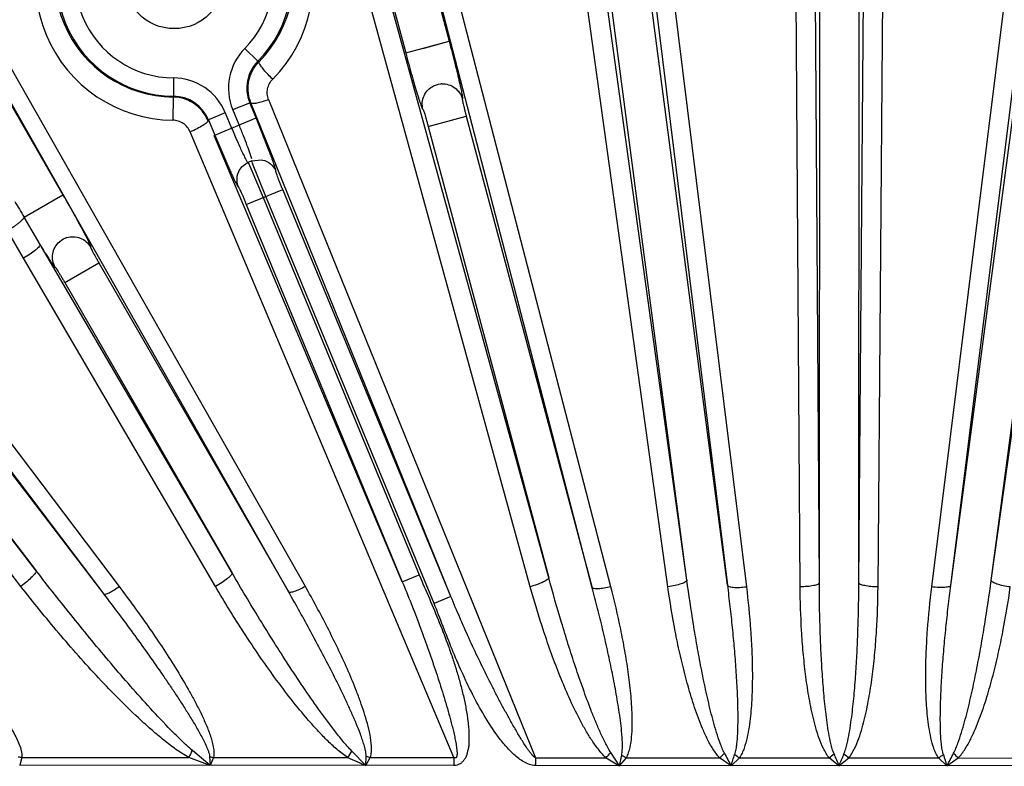
# Model space of a CAD drawing. Units: inches. Extents: x 0 to 17, y 0 to 11.
# Drawn here: x 4 to 4.7, y 4.6 to 5 of the extents above; entities that cross this region are included whole.
import ezdxf

# ---------------------------------------------------------------- set-up
doc = ezdxf.new("R2010")
doc.units = ezdxf.units.IN
doc.header["$LTSCALE"] = 0.935
doc.header["$MEASUREMENT"] = 0
doc.layers.get('0').update_dxf_attribs({"linetype": 'CONTINUOUS'})

msp = doc.modelspace()

# ---------------------------------------------------------------- linework, layer by layer
at = {"color": 9, "linetype": 'CONTINUOUS'}
for p, q in [((4.53605, 4.67355), (4.53181, 5.29509)), ((4.54864, 4.67616), (4.5444, 5.2977)), ((4.57452, 4.67614), (4.5795, 5.29768)), ((4.58711, 4.67352), (4.59209, 5.29505)), ((4.46178, 4.67786), (4.38171, 5.28882)), ((4.48831, 4.67455), (4.40737, 5.29218)), ((4.41238, 5.289), (4.48831, 4.67455)), ((4.63485, 4.67447), (4.71652, 5.292)), ((4.63485, 4.67447), (4.7115, 5.28882)), ((4.66138, 4.67774), (4.74217, 5.28861)), ((4.46178, 4.67786), (4.37776, 5.28432)), ((4.42487, 5.28802), (4.50079, 4.67357)), ((4.62237, 4.6735), (4.69902, 5.28786)), ((4.66138, 4.67774), (4.74612, 5.28411)), ((4.44929, 4.6736), (4.36528, 5.28007)), ((4.24377, 5.26337), (4.30584, 5.03117)), ((4.39972, 4.67299), (4.24779, 5.25816)), ((4.41188, 4.67362), (4.25995, 5.2588)), ((4.21529, 5.25575), (4.27736, 5.02356)), ((4.54864, 4.67616), (4.54898, 5.25065)), ((4.57452, 4.67614), (4.57486, 5.25063)), ((4.35902, 4.67365), (4.20242, 5.24314)), ((4.37119, 4.67952), (4.21459, 5.24901)), ((3.93248, 5.13881), (4.05253, 4.93059)), ((4.21156, 4.67374), (3.94889, 5.13619)), ((4.20065, 4.67007), (3.93799, 5.13252)), ((3.80838, 5.04501), (4.08939, 4.67381)), ((3.79838, 5.03997), (4.07939, 4.66877)), ((4.27736, 5.02356), (4.30584, 5.03117)), ((4.2885, 5.02653), (4.30428, 5.03076)), ((4.17187, 5.0265), (4.18039, 5.01806)), ((4.03503, 4.68413), (3.77405, 5.02056)), ((4.1794, 5.01577), (4.1812, 5.0178)), ((4.18039, 5.01806), (4.1812, 5.0178)), ((4.18131, 5.01692), (4.1812, 5.0178)), ((4.02503, 4.67385), (3.76405, 5.01028)), ((3.82217, 5.00441), (4.07939, 4.66877)), ((4.12514, 5.00717), (4.12506, 4.99518)), ((4.12478, 4.99463), (4.12465, 4.97942)), ((4.12478, 4.99463), (4.12506, 4.99518)), ((4.18747, 4.99298), (4.36242, 4.56153)), ((3.80163, 4.98867), (4.03503, 4.68413)), ((4.16398, 4.98636), (4.17507, 4.99094)), ((4.16814, 4.97631), (4.16398, 4.98636)), ((4.17922, 4.9809), (4.17507, 4.99094)), ((4.30705, 4.6672), (4.17584, 4.99079)), ((4.15907, 4.98433), (4.14799, 4.97974)), ((4.14799, 4.97974), (4.15214, 4.9697)), ((4.15214, 4.9697), (4.17922, 4.9809)), ((4.15907, 4.98433), (4.16322, 4.97428)), ((4.29213, 4.97531), (4.31712, 4.98199)), ((4.31712, 4.98199), (4.39972, 4.67299)), ((4.30896, 4.56157), (4.13602, 4.97182)), ((4.29213, 4.97531), (4.37119, 4.67952)), ((4.27513, 4.67685), (4.15175, 4.96953)), ((4.17655, 4.95238), (4.1765, 4.95272)), ((4.18935, 4.95526), (4.18916, 4.95579)), ((4.17397, 4.95167), (4.17585, 4.94779)), ((4.17585, 4.94779), (4.18394, 4.92874)), ((4.17679, 4.95167), (4.17655, 4.95238)), ((4.18563, 4.92944), (4.17698, 4.95112)), ((4.17286, 4.92416), (4.19671, 4.93402)), ((4.30705, 4.6672), (4.19671, 4.93402)), ((4.02707, 4.91591), (4.05253, 4.93059)), ((4.18394, 4.92874), (4.28621, 4.68144)), ((4.29597, 4.66262), (4.18563, 4.92944)), ((4.17286, 4.92416), (4.27513, 4.67685)), ((4.03756, 4.89795), (4.02707, 4.91591)), ((4.02665, 4.88904), (4.01622, 4.90704)), ((4.16351, 4.68268), (4.03756, 4.89795)), ((4.1526, 4.67378), (4.02665, 4.88904)), ((4.05374, 4.87308), (4.07616, 4.886)), ((4.07616, 4.886), (4.20065, 4.67007)), ((4.05374, 4.87308), (4.16351, 4.68268)), ((4.27513, 4.67685), (4.28621, 4.68144)), ((4.30705, 4.6672), (4.29597, 4.66262)), ((4.14917, 4.55646), (4.13759, 4.56622)), ((4.25126, 4.5564), (4.24207, 4.56581)), ((4.02558, 4.56174), (4.02433, 4.55654)), ((4.02558, 4.56174), (4.13507, 4.56167)), ((4.14917, 4.55646), (4.13507, 4.56167)), ((4.14876, 4.56235), (4.14917, 4.55646)), ((4.15127, 4.56166), (4.14917, 4.55646)), ((4.15127, 4.56166), (4.23933, 4.56161)), ((4.25126, 4.5564), (4.25142, 4.56264)), ((4.25126, 4.5564), (4.25417, 4.5616)), ((4.25417, 4.5616), (4.30896, 4.56157)), ((4.30896, 4.56157), (4.30895, 4.55637)), ((4.36242, 4.56153), (4.36241, 4.55634)), ((4.36242, 4.56153), (4.40877, 4.56151)), ((4.41752, 4.5563), (4.41184, 4.56495)), ((4.41752, 4.5563), (4.41902, 4.5633)), ((4.41752, 4.5563), (4.42208, 4.5615)), ((4.42208, 4.5615), (4.48325, 4.56146)), ((4.49076, 4.55626), (4.48325, 4.56146)), ((4.49622, 4.56146), (4.49076, 4.55626)), ((4.49622, 4.56146), (4.55508, 4.56142)), ((4.56151, 4.55622), (4.55508, 4.56142)), ((4.56151, 4.55622), (4.56794, 4.56141)), ((4.56794, 4.56141), (4.6268, 4.56138)), ((4.63225, 4.55618), (4.6268, 4.56138)), ((4.63225, 4.55618), (4.63977, 4.56137)), ((4.63977, 4.56137), (4.70094, 4.56133)), ((4.30895, 4.55637), (4.02414, 4.55654)), ((5.09888, 4.5559), (4.36241, 4.55634))]:
    msp.add_line(p, q, dxfattribs=at)
at = {"color": 7, "linetype": 'CONTINUOUS'}
for p, q in [((4.2957, 5.00198), (4.29761, 5.00274)), ((4.29761, 5.00274), (4.29886, 5.00307)), ((4.29886, 5.00307), (4.30047, 5.0033)), ((4.18788, 4.95919), (4.17922, 4.9809)), ((4.15214, 4.9697), (4.16134, 4.94821)), ((4.1765, 4.95272), (4.17397, 4.95167)), ((4.1765, 4.95272), (4.18248, 4.95354)), ((4.18248, 4.95354), (4.18361, 4.95335)), ((4.17397, 4.95167), (4.16942, 4.94837)), ((4.0503, 4.89977), (4.05194, 4.901)), ((4.05194, 4.901), (4.05306, 4.90163)), ((4.05306, 4.90163), (4.05456, 4.90228))]:
    msp.add_line(p, q, dxfattribs=at)
at = {"color": 9, "linetype": 'CONTINUOUS'}
msp.add_circle((4.12556, 5.07233), 0.03287, dxfattribs=at)
for centre, radius, start, end in [((4.12555, 5.07038), 0.09097, 315.27706, 88.19633), ((4.12556, 5.07233), 0.07715, 315.30018, 89.63173), ((4.12555, 5.073), 0.07838, 315.22809, 88.92274), ((4.12556, 5.07038), 0.09097, 136.23079, 269.42778), ((4.12556, 5.07233), 0.06516, 315.30018, 89.63173), ((4.12556, 5.073), 0.07838, 136.27986, 269.42849), ((4.12556, 5.07233), 0.07715, 135.30018, 269.63173), ((4.12556, 5.07233), 0.06516, 135.30018, 269.63173), ((4.19815, 5.00049), 0.03698, 135.29786, 202.46828), ((4.19813, 5.00049), 0.02496, 135.26903, 202.4971), ((4.1249, 4.9702), 0.03697, 22.46148, 89.63595), ((4.30158, 4.99016), 0.01319, 92.09911, 94.8226), ((4.12491, 4.97022), 0.02496, 22.43486, 89.6626), ((4.24661, 5.35505), 0.37108, 258.88316, 259.00453), ((3.81114, 4.81565), 0.40316, 20.34167, 20.85802), ((4.22382, 4.96796), 0.04977, 199.10669, 199.77781), ((5.33418, 5.68939), 1.51882, 210.16415, 210.61477), ((4.05904, 4.88987), 0.01319, 107.09911, 109.8224), ((4.03088, 4.62232), 0.12056, 329.79681, 332.26747), ((4.15121, 4.62221), 0.10694, 325.4794, 328.17006), ((4.0344, 4.62182), 0.06073, 259.49676, 261.64631), ((4.16646, 4.6218), 0.06203, 253.42153, 255.83046), ((6.71003, 10.20893), 6.16414, 246.370621, 246.491615), ((4.27534, 4.62183), 0.06384, 247.99855, 250.63187), ((4.34433, 4.62202), 0.0884, 316.80162, 319.78699), ((6.09238, 7.38127), 3.28414, 239.15978, 239.33731), ((4.45549, 4.62178), 0.06892, 238.05117, 241.00408), ((4.428, 4.62193), 0.08191, 312.42291, 315.47862), ((7.98382, 6.41266), 3.95572, 207.8536, 207.98857), ((2.62918, 5.14236), 1.95167, 342.52396, 342.75165), ((4.53626, 4.62177), 0.07239, 233.38229, 236.42176), ((4.50788, 4.62184), 0.07667, 307.99933, 311.07277), ((7.32973, 5.71206), 2.99984, 202.5007, 202.66245), ((1.79466, 5.71535), 2.99984, 337.26945, 337.4312), ((4.61521, 4.62178), 0.07667, 228.85911, 231.9326), ((4.58684, 4.62174), 0.07239, 303.51017, 306.54959), ((6.50195, 5.14237), 1.95943, 197.18074, 197.40752), ((1.14141, 6.41673), 3.95571, 331.94333, 332.0783), ((4.69516, 4.62183), 0.082, 224.45487, 227.50742)]:
    msp.add_arc(centre, radius, start, end, dxfattribs=at)
for points, knots in [([(4.30584, 5.03117), (4.3065, 5.0287), (4.30778, 5.02385), (4.30959, 5.01679), (4.3112, 5.01028), (4.31238, 5.00533), (4.31317, 5.00183), (4.31365, 4.99962), (4.31403, 4.99773), (4.31429, 4.99636), (4.31445, 4.99544), (4.31453, 4.99488), (4.31459, 4.99441), (4.31462, 4.99403), (4.31464, 4.99374), (4.31462, 4.99356), (4.31459, 4.99342), (4.31452, 4.99342), (4.3145, 4.99343)], [0, 0, 0, 0, 0.197629, 0.387557, 0.562315, 0.714912, 0.780924, 0.839138, 0.888958, 0.929849, 0.946815, 0.961405, 0.973583, 0.983319, 0.990614, 0.99551, 0.998199, 1, 1, 1, 1]), ([(4.27736, 5.02356), (4.27802, 5.02109), (4.27933, 5.01624), (4.28128, 5.00922), (4.28313, 5.00278), (4.28459, 4.9979), (4.28565, 4.99447), (4.28633, 4.99232), (4.28694, 4.99049), (4.2874, 4.98918), (4.28773, 4.9883), (4.28794, 4.98777), (4.28812, 4.98733), (4.28828, 4.98699), (4.28841, 4.98673), (4.28852, 4.98659), (4.28861, 4.98648), (4.28868, 4.98651), (4.28869, 4.98653)], [0, 0, 0, 0, 0.19763, 0.387561, 0.56232, 0.714918, 0.780931, 0.839145, 0.888966, 0.929859, 0.946825, 0.961416, 0.973592, 0.983324, 0.990616, 0.995509, 0.9982, 1, 1, 1, 1]), ([(4.19019, 5.00637), (4.18914, 5.00736), (4.18717, 5.00933), (4.18456, 5.01221), (4.18277, 5.01446), (4.18177, 5.01598), (4.18142, 5.01663), (4.18131, 5.01692)], [0, 0, 0, 0, 0.311847, 0.604754, 0.842421, 0.93235, 1, 1, 1, 1]), ([(4.18747, 4.99298), (4.18702, 4.99409), (4.18645, 4.99646), (4.18665, 5.0001), (4.18789, 5.00354), (4.18934, 5.00551), (4.19019, 5.00637)], [0, 0, 0, 0, 0.249507, 0.498796, 0.74873, 1, 1, 1, 1]), ([(4.28869, 4.98653), (4.28829, 4.988), (4.28801, 4.99111), (4.28918, 4.99562), (4.29181, 4.99948), (4.29434, 5.00131), (4.2957, 5.00198)], [0, 0, 0, 0, 0.249751, 0.499988, 0.749902, 1, 1, 1, 1]), ([(4.3011, 5.00334), (4.30259, 5.00339), (4.30562, 5.00299), (4.30969, 5.00094), (4.31284, 4.99765), (4.31411, 4.99487), (4.3145, 4.99343)], [0, 0, 0, 0, 0.250102, 0.50001, 0.750268, 1, 1, 1, 1]), ([(4.13387, 4.99282), (4.13171, 4.99369), (4.12865, 4.99444), (4.12555, 4.99462), (4.12478, 4.99463)], [0, 0, 0, 0, 0.749438, 1, 1, 1, 1]), ([(4.18747, 4.99298), (4.1861, 4.99245), (4.18353, 4.99155), (4.18007, 4.99064), (4.17767, 4.99029), (4.17636, 4.99042), (4.17593, 4.99064), (4.17584, 4.99079)], [0, 0, 0, 0, 0.364329, 0.673556, 0.889338, 0.956618, 1, 1, 1, 1]), ([(4.3145, 4.99343), (4.31448, 4.99344), (4.31445, 4.99339), (4.31446, 4.99334), (4.31446, 4.9932), (4.31449, 4.99297), (4.31455, 4.9926), (4.31464, 4.99213), (4.31481, 4.9913), (4.31509, 4.99005), (4.3155, 4.98832), (4.31598, 4.98635), (4.31653, 4.98421), (4.31692, 4.98274), (4.31712, 4.98199)], [0, 0, 0, 0, 0.003908, 0.008858, 0.016176, 0.038024, 0.069475, 0.110404, 0.160366, 0.284814, 0.437549, 0.612434, 0.80267, 1, 1, 1, 1]), ([(4.28869, 4.98653), (4.2887, 4.98655), (4.28875, 4.98652), (4.28877, 4.98647), (4.28884, 4.98635), (4.28893, 4.98613), (4.28906, 4.98579), (4.28922, 4.98533), (4.28948, 4.98453), (4.28987, 4.9833), (4.29037, 4.9816), (4.29093, 4.97965), (4.29153, 4.97752), (4.29193, 4.97605), (4.29213, 4.97531)], [0, 0, 0, 0, 0.003879, 0.008823, 0.016142, 0.038, 0.069465, 0.110404, 0.160368, 0.284813, 0.437545, 0.612431, 0.802669, 1, 1, 1, 1]), ([(4.13602, 4.97182), (4.13555, 4.97291), (4.13429, 4.97499), (4.13159, 4.97744), (4.12829, 4.97902), (4.12586, 4.9794), (4.12465, 4.97942)], [0, 0, 0, 0, 0.248005, 0.497413, 0.748232, 1, 1, 1, 1]), ([(4.14765, 4.97925), (4.1477, 4.97905), (4.14749, 4.97852), (4.14646, 4.97737), (4.1441, 4.97573), (4.14044, 4.97373), (4.13757, 4.97244), (4.13602, 4.97182)], [0, 0, 0, 0, 0.042119, 0.110341, 0.331725, 0.644437, 1, 1, 1, 1]), ([(4.16322, 4.97428), (4.16384, 4.97278), (4.16508, 4.96984), (4.16691, 4.96558), (4.16865, 4.96168), (4.17022, 4.95829), (4.17141, 4.95584), (4.17224, 4.95423), (4.17275, 4.9533), (4.17316, 4.95259), (4.17351, 4.95207), (4.17373, 4.95179), (4.17392, 4.95165), (4.17397, 4.95167)], [0, 0, 0, 0, 0.19414, 0.38116, 0.553243, 0.704092, 0.828058, 0.87842, 0.920422, 0.953652, 0.977853, 0.993038, 1, 1, 1, 1]), ([(4.17638, 4.95407), (4.17626, 4.95456), (4.17593, 4.95572), (4.17499, 4.95861), (4.17335, 4.96317), (4.17094, 4.96943), (4.16911, 4.97395), (4.16814, 4.97631)], [0, 0, 0, 0, 0.064521, 0.151494, 0.384289, 0.676451, 1, 1, 1, 1]), ([(4.18361, 4.95336), (4.18548, 4.95295), (4.18907, 4.9512), (4.19143, 4.94798), (4.19216, 4.94621)], [0, 0, 0, 0, 0.500007, 1, 1, 1, 1]), ([(4.19216, 4.94621), (4.19219, 4.94622), (4.19222, 4.94629), (4.19221, 4.94651), (4.19213, 4.94697), (4.19194, 4.94771), (4.19163, 4.94874), (4.19122, 4.95002), (4.19069, 4.95156), (4.19006, 4.95333), (4.1896, 4.9546), (4.18935, 4.95526)], [0, 0, 0, 0, 0.007406, 0.021074, 0.071055, 0.152096, 0.264052, 0.406148, 0.577092, 0.775544, 1, 1, 1, 1]), ([(4.16134, 4.94821), (4.16175, 4.94729), (4.16254, 4.94555), (4.16367, 4.9431), (4.16467, 4.94098), (4.16553, 4.93922), (4.16623, 4.93784), (4.16674, 4.93694), (4.16706, 4.93642), (4.16723, 4.93618), (4.16735, 4.93604), (4.16745, 4.93599), (4.16747, 4.936)], [0, 0, 0, 0, 0.220963, 0.418429, 0.589826, 0.73319, 0.846798, 0.929173, 0.958457, 0.979791, 0.993316, 1, 1, 1, 1]), ([(4.16943, 4.94836), (4.16802, 4.94672), (4.16609, 4.94255), (4.16665, 4.938), (4.16747, 4.936)], [0, 0, 0, 0, 0.499932, 1, 1, 1, 1]), ([(4.19671, 4.93402), (4.19639, 4.9348), (4.19576, 4.93634), (4.19486, 4.93857), (4.19405, 4.94064), (4.19336, 4.94246), (4.19287, 4.94379), (4.19256, 4.94467), (4.19239, 4.94519), (4.19227, 4.9456), (4.19218, 4.94591), (4.19215, 4.94608), (4.19214, 4.9462), (4.19216, 4.94621)], [0, 0, 0, 0, 0.194609, 0.381747, 0.554251, 0.705505, 0.829709, 0.880139, 0.922131, 0.955287, 0.979326, 0.994094, 1, 1, 1, 1]), ([(4.16747, 4.936), (4.1675, 4.93601), (4.16757, 4.93592), (4.16767, 4.93578), (4.16783, 4.9355), (4.16803, 4.93512), (4.16828, 4.93463), (4.16868, 4.93379), (4.16928, 4.9325), (4.17007, 4.93073), (4.17096, 4.92869), (4.1719, 4.92647), (4.17254, 4.92494), (4.17286, 4.92416)], [0, 0, 0, 0, 0.005888, 0.020627, 0.044616, 0.077717, 0.119648, 0.170023, 0.294136, 0.44535, 0.617894, 0.805165, 1, 1, 1, 1]), ([(4.05253, 4.93059), (4.05381, 4.92837), (4.0563, 4.92402), (4.05988, 4.91767), (4.06312, 4.9118), (4.06554, 4.90732), (4.06721, 4.90414), (4.06824, 4.90214), (4.0691, 4.90041), (4.0697, 4.89915), (4.07009, 4.8983), (4.07032, 4.89778), (4.0705, 4.89734), (4.07063, 4.89699), (4.07071, 4.89671), (4.07075, 4.89653), (4.07075, 4.89639), (4.07068, 4.89637), (4.07066, 4.89638)], [0, 0, 0, 0, 0.197629, 0.387557, 0.562315, 0.714912, 0.780924, 0.839138, 0.888958, 0.929849, 0.946815, 0.961405, 0.973583, 0.983319, 0.990614, 0.99551, 0.998199, 1, 1, 1, 1]), ([(4.02707, 4.91591), (4.02706, 4.91568), (4.02679, 4.91514), (4.02615, 4.91431), (4.02513, 4.91329), (4.02379, 4.91214), (4.02217, 4.91089), (4.01965, 4.90911), (4.01762, 4.90785), (4.01622, 4.90704)], [0, 0, 0, 0, 0.047594, 0.122175, 0.223708, 0.349644, 0.495745, 0.657313, 1, 1, 1, 1]), ([(4.05516, 4.90248), (4.05658, 4.90292), (4.05961, 4.90331), (4.06407, 4.90238), (4.06797, 4.90002), (4.06992, 4.89767), (4.07066, 4.89637)], [0, 0, 0, 0, 0.250102, 0.50001, 0.750268, 1, 1, 1, 1]), ([(4.03756, 4.89795), (4.03762, 4.89777), (4.03746, 4.89721), (4.03689, 4.89643), (4.03592, 4.89542), (4.03397, 4.89375), (4.03087, 4.89154), (4.02813, 4.88987), (4.02665, 4.88904)], [0, 0, 0, 0, 0.040471, 0.1082, 0.205658, 0.33074, 0.644804, 1, 1, 1, 1]), ([(4.03756, 4.89795), (4.03888, 4.89576), (4.04077, 4.89269), (4.04317, 4.8889), (4.04443, 4.88697), (4.0453, 4.88568), (4.04584, 4.88489), (4.04631, 4.88424), (4.0467, 4.88373), (4.04698, 4.88339), (4.04717, 4.88319), (4.04728, 4.88308), (4.04737, 4.88302), (4.04743, 4.88298), (4.0475, 4.88298), (4.04751, 4.88302), (4.04752, 4.88303)], [0, 0, 0, 0, 0.424416, 0.599147, 0.744763, 0.805839, 0.858711, 0.903178, 0.939054, 0.966191, 0.976479, 0.984604, 0.990617, 0.994664, 0.997269, 1, 1, 1, 1]), ([(4.04752, 4.88303), (4.04676, 4.88435), (4.04568, 4.88728), (4.04564, 4.89194), (4.04719, 4.89634), (4.04915, 4.89877), (4.0503, 4.89977)], [0, 0, 0, 0, 0.249751, 0.499988, 0.749902, 1, 1, 1, 1]), ([(4.07066, 4.89638), (4.07065, 4.89638), (4.07063, 4.89633), (4.07065, 4.89627), (4.07068, 4.89614), (4.07078, 4.89592), (4.07092, 4.89558), (4.07113, 4.89515), (4.07151, 4.89439), (4.07211, 4.89326), (4.07295, 4.89169), (4.07393, 4.88991), (4.07502, 4.88799), (4.07577, 4.88667), (4.07616, 4.886)], [0, 0, 0, 0, 0.003908, 0.008858, 0.016176, 0.038024, 0.069475, 0.110404, 0.160366, 0.284814, 0.437549, 0.612434, 0.80267, 1, 1, 1, 1]), ([(4.04752, 4.88303), (4.04752, 4.88305), (4.04758, 4.88304), (4.04761, 4.88299), (4.04771, 4.8829), (4.04785, 4.88271), (4.04807, 4.88241), (4.04834, 4.88201), (4.04881, 4.8813), (4.04949, 4.88022), (4.05042, 4.87871), (4.05147, 4.87696), (4.05259, 4.87506), (4.05336, 4.87375), (4.05374, 4.87308)], [0, 0, 0, 0, 0.003879, 0.008823, 0.016142, 0.038, 0.069465, 0.110404, 0.160368, 0.284813, 0.437545, 0.612431, 0.802669, 1, 1, 1, 1]), ([(4.03503, 4.68413), (4.03511, 4.68396), (4.03498, 4.6834), (4.03449, 4.68257), (4.03362, 4.68144), (4.03183, 4.67953), (4.02897, 4.67691), (4.02642, 4.67488), (4.02503, 4.67385)], [0, 0, 0, 0, 0.03853, 0.105679, 0.203363, 0.329132, 0.644789, 1, 1, 1, 1]), ([(4.13759, 4.56622), (4.1351, 4.56832), (4.13029, 4.57275), (4.12104, 4.58194), (4.10988, 4.59384), (4.09686, 4.60843), (4.0841, 4.62326), (4.07156, 4.63826), (4.05509, 4.65846), (4.04299, 4.67381), (4.03503, 4.68413)], [0, 0, 0, 0, 0.062564, 0.125111, 0.250162, 0.375182, 0.50018, 0.625159, 0.750122, 1, 1, 1, 1]), ([(4.16351, 4.68268), (4.16358, 4.6825), (4.16342, 4.68195), (4.16284, 4.68117), (4.16187, 4.68016), (4.15993, 4.67849), (4.15683, 4.67627), (4.15409, 4.67461), (4.1526, 4.67378)], [0, 0, 0, 0, 0.040472, 0.108201, 0.205659, 0.330741, 0.644805, 1, 1, 1, 1]), ([(4.24207, 4.56581), (4.24002, 4.56792), (4.23615, 4.57235), (4.23064, 4.57924), (4.22533, 4.58629), (4.21843, 4.59581), (4.21008, 4.60789), (4.20034, 4.62259), (4.19084, 4.63744), (4.17844, 4.65739), (4.16942, 4.67253), (4.16351, 4.68268)], [0, 0, 0, 0, 0.062567, 0.125116, 0.18765, 0.250173, 0.375192, 0.500188, 0.625165, 0.750126, 1, 1, 1, 1]), ([(4.28621, 4.68144), (4.28837, 4.67623), (4.29291, 4.6659), (4.29948, 4.6503), (4.30454, 4.63713), (4.30824, 4.62647), (4.31082, 4.61841), (4.31316, 4.61028), (4.31523, 4.60207), (4.31698, 4.59379), (4.31806, 4.58681), (4.31856, 4.5819), (4.3188, 4.57909), (4.31888, 4.57698), (4.31881, 4.57486), (4.31877, 4.57274), (4.31886, 4.57098), (4.31881, 4.56957), (4.31858, 4.56818), (4.31818, 4.56682), (4.31783, 4.56545), (4.31754, 4.56407), (4.31711, 4.56235), (4.31604, 4.56049), (4.31469, 4.55885), (4.31305, 4.55745), (4.31109, 4.55657), (4.30966, 4.55636), (4.30895, 4.55637)], [0, 0, 0, 0, 0.124949, 0.249897, 0.374843, 0.437318, 0.499793, 0.562268, 0.624743, 0.687215, 0.74968, 0.780925, 0.796563, 0.812169, 0.827764, 0.843416, 0.859103, 0.866873, 0.874619, 0.890264, 0.89813, 0.905984, 0.921538, 0.937144, 0.952922, 0.968573, 0.984289, 1, 1, 1, 1]), ([(4.27513, 4.67685), (4.2771, 4.67212), (4.28098, 4.66264), (4.28651, 4.6483), (4.29176, 4.63387), (4.29591, 4.62176), (4.2991, 4.61203), (4.30141, 4.60472), (4.30364, 4.59738), (4.30542, 4.59125), (4.30676, 4.58632), (4.30774, 4.58262), (4.30866, 4.5789), (4.30935, 4.57578), (4.30989, 4.57329), (4.31023, 4.57141), (4.31051, 4.56951), (4.31072, 4.56793), (4.31089, 4.56666), (4.31101, 4.56571), (4.31108, 4.56477), (4.31106, 4.56399), (4.311, 4.56335), (4.31093, 4.56285), (4.31084, 4.56234), (4.31069, 4.56187), (4.3104, 4.56146), (4.30992, 4.56132), (4.30943, 4.56137), (4.3091, 4.56149), (4.30896, 4.56157)], [0, 0, 0, 0, 0.125034, 0.250147, 0.375229, 0.500234, 0.562701, 0.625141, 0.687553, 0.749936, 0.781118, 0.812291, 0.843458, 0.87462, 0.890193, 0.905785, 0.92135, 0.936912, 0.944765, 0.952599, 0.960271, 0.96782, 0.971725, 0.975835, 0.980167, 0.984324, 0.988012, 0.991713, 0.995866, 1, 1, 1, 1]), ([(4.37119, 4.67952), (4.37121, 4.67933), (4.37096, 4.67882), (4.36983, 4.6778), (4.36735, 4.67648), (4.36356, 4.67497), (4.36061, 4.67407), (4.35902, 4.67365)], [0, 0, 0, 0, 0.043397, 0.111952, 0.332388, 0.643858, 1, 1, 1, 1]), ([(4.41184, 4.56495), (4.41114, 4.56601), (4.40985, 4.5682), (4.40747, 4.57269), (4.40477, 4.57844), (4.40178, 4.58545), (4.398, 4.59488), (4.3936, 4.60678), (4.38865, 4.62119), (4.38397, 4.63567), (4.37802, 4.65508), (4.37385, 4.66973), (4.37119, 4.67952)], [0, 0, 0, 0, 0.031288, 0.062567, 0.125105, 0.18763, 0.250146, 0.375156, 0.500149, 0.625129, 0.750097, 1, 1, 1, 1]), ([(4.46178, 4.67786), (4.46177, 4.67766), (4.46148, 4.67719), (4.46026, 4.67632), (4.45771, 4.67533), (4.45386, 4.67432), (4.45089, 4.67381), (4.44929, 4.6736)], [0, 0, 0, 0, 0.04428, 0.112994, 0.332487, 0.642946, 1, 1, 1, 1]), ([(4.4864, 4.56449), (4.48583, 4.56557), (4.48482, 4.56778), (4.48306, 4.57229), (4.48117, 4.57805), (4.47915, 4.58504), (4.47671, 4.59442), (4.47399, 4.60623), (4.47107, 4.62047), (4.46843, 4.63476), (4.4652, 4.65387), (4.46308, 4.66825), (4.46178, 4.67786)], [0, 0, 0, 0, 0.031276, 0.062547, 0.12507, 0.187586, 0.250097, 0.375101, 0.500095, 0.625081, 0.750061, 1, 1, 1, 1]), ([(4.54864, 4.67616), (4.54861, 4.67597), (4.54827, 4.67554), (4.54747, 4.6751), (4.54627, 4.67467), (4.54401, 4.67413), (4.54056, 4.67369), (4.53762, 4.67356), (4.53605, 4.67355)], [0, 0, 0, 0, 0.044722, 0.113377, 0.209578, 0.332208, 0.641808, 1, 1, 1, 1]), ([(4.55826, 4.56404), (4.55781, 4.56512), (4.55706, 4.56736), (4.55588, 4.57191), (4.55474, 4.57769), (4.55366, 4.58466), (4.55277, 4.59166), (4.55202, 4.59867), (4.55117, 4.60804), (4.55032, 4.61976), (4.54958, 4.63385), (4.54889, 4.65265), (4.54867, 4.66676), (4.54864, 4.67616)], [0, 0, 0, 0, 0.031258, 0.062516, 0.12502, 0.187524, 0.250026, 0.312527, 0.375028, 0.500024, 0.62502, 0.750016, 1, 1, 1, 1]), ([(4.56477, 4.56403), (4.56522, 4.56512), (4.56597, 4.56736), (4.56715, 4.57191), (4.5683, 4.57768), (4.56939, 4.58465), (4.57029, 4.59165), (4.57105, 4.59866), (4.57191, 4.60802), (4.57277, 4.61975), (4.57353, 4.63384), (4.57424, 4.65263), (4.57447, 4.66674), (4.57452, 4.67614)], [0, 0, 0, 0, 0.031258, 0.062516, 0.125021, 0.187525, 0.250027, 0.312528, 0.375028, 0.500025, 0.625021, 0.750016, 1, 1, 1, 1]), ([(4.58711, 4.67352), (4.58553, 4.67353), (4.5826, 4.67367), (4.57915, 4.67411), (4.57689, 4.67465), (4.57569, 4.67509), (4.57489, 4.67553), (4.57455, 4.67595), (4.57452, 4.67614)], [0, 0, 0, 0, 0.358192, 0.667792, 0.790422, 0.886623, 0.955278, 1, 1, 1, 1]), ([(4.63663, 4.56441), (4.63719, 4.56548), (4.63821, 4.56768), (4.63997, 4.5722), (4.64188, 4.57796), (4.6439, 4.58494), (4.64635, 4.59432), (4.64908, 4.60612), (4.65202, 4.62036), (4.65468, 4.63465), (4.65793, 4.65376), (4.66007, 4.66814), (4.66138, 4.67774)], [0, 0, 0, 0, 0.031281, 0.062552, 0.125076, 0.187591, 0.250101, 0.375105, 0.500098, 0.625084, 0.750063, 1, 1, 1, 1]), ([(4.67386, 4.67347), (4.67227, 4.67368), (4.6693, 4.67419), (4.66544, 4.6752), (4.6629, 4.6762), (4.66168, 4.67707), (4.66139, 4.67754), (4.66138, 4.67774)], [0, 0, 0, 0, 0.357054, 0.667513, 0.887006, 0.95572, 1, 1, 1, 1]), ([(3.94102, 4.67325), (3.94518, 4.66904), (3.95342, 4.66057), (3.96556, 4.64765), (3.97744, 4.63451), (3.98708, 4.62333), (3.9946, 4.61423), (4.00011, 4.60732), (4.00549, 4.6003), (4.01068, 4.59314), (4.01562, 4.58582), (4.01944, 4.57953), (4.02218, 4.57433), (4.02398, 4.57031), (4.02516, 4.56683), (4.02568, 4.56394), (4.02569, 4.56246), (4.02558, 4.56174)], [0, 0, 0, 0, 0.125307, 0.250565, 0.375768, 0.500907, 0.563449, 0.625968, 0.688459, 0.750915, 0.813325, 0.875665, 0.906804, 0.937905, 0.968937, 0.984497, 1, 1, 1, 1]), ([(4.13507, 4.56167), (4.13219, 4.56328), (4.12666, 4.56691), (4.1188, 4.57293), (4.11123, 4.57929), (4.10143, 4.58808), (4.08961, 4.59953), (4.07594, 4.61375), (4.06267, 4.62833), (4.04548, 4.64818), (4.03308, 4.66348), (4.02503, 4.67385)], [0, 0, 0, 0, 0.062782, 0.125479, 0.188117, 0.250709, 0.375787, 0.500769, 0.625674, 0.750514, 1, 1, 1, 1]), ([(4.07939, 4.66877), (4.07951, 4.66867), (4.07994, 4.66861), (4.08112, 4.66887), (4.08319, 4.66981), (4.08611, 4.67153), (4.08825, 4.67299), (4.08939, 4.67381)], [0, 0, 0, 0, 0.040132, 0.105432, 0.319509, 0.629937, 1, 1, 1, 1]), ([(4.07939, 4.66877), (4.08262, 4.66454), (4.08902, 4.65606), (4.0985, 4.64323), (4.10784, 4.63031), (4.11548, 4.61944), (4.12149, 4.61068), (4.12593, 4.60406), (4.1303, 4.5974), (4.13458, 4.59068), (4.13804, 4.58501), (4.14071, 4.58043), (4.14266, 4.57696), (4.14453, 4.57344), (4.14628, 4.56987), (4.14759, 4.56682), (4.14842, 4.56431), (4.14871, 4.56301), (4.14876, 4.56235)], [0, 0, 0, 0, 0.125103, 0.250192, 0.375265, 0.50032, 0.562839, 0.625352, 0.687856, 0.75035, 0.812829, 0.844063, 0.875289, 0.906507, 0.937711, 0.968888, 0.984461, 1, 1, 1, 1]), ([(4.08939, 4.67381), (4.09266, 4.6695), (4.09911, 4.6608), (4.10854, 4.64758), (4.11767, 4.63415), (4.12644, 4.6205), (4.13339, 4.60891), (4.13862, 4.59945), (4.14234, 4.59226), (4.14579, 4.58494), (4.14833, 4.57869), (4.15003, 4.57358), (4.15106, 4.56967), (4.15168, 4.56569), (4.15161, 4.56295), (4.15127, 4.56166)], [0, 0, 0, 0, 0.125314, 0.250575, 0.375779, 0.500915, 0.625966, 0.688456, 0.750912, 0.813324, 0.875674, 0.906823, 0.937945, 0.969023, 1, 1, 1, 1]), ([(4.23933, 4.56161), (4.23683, 4.56325), (4.23214, 4.56697), (4.22561, 4.57308), (4.21942, 4.57952), (4.2115, 4.5884), (4.20209, 4.5999), (4.19136, 4.61413), (4.18109, 4.62867), (4.16793, 4.6484), (4.15859, 4.66355), (4.1526, 4.67378)], [0, 0, 0, 0, 0.062818, 0.125536, 0.188185, 0.250782, 0.375859, 0.500831, 0.625723, 0.750547, 1, 1, 1, 1]), ([(4.21156, 4.67374), (4.2103, 4.67305), (4.20793, 4.67186), (4.20471, 4.67053), (4.20246, 4.66987), (4.2012, 4.6698), (4.20076, 4.66995), (4.20065, 4.67007)], [0, 0, 0, 0, 0.367047, 0.676728, 0.891632, 0.958014, 1, 1, 1, 1]), ([(4.25142, 4.56264), (4.25144, 4.56325), (4.25133, 4.56449), (4.25089, 4.56693), (4.25009, 4.56993), (4.24895, 4.57347), (4.24726, 4.57815), (4.24496, 4.58391), (4.242, 4.59075), (4.23891, 4.59753), (4.23465, 4.60651), (4.22912, 4.61764), (4.22227, 4.63089), (4.21522, 4.64403), (4.20802, 4.6571), (4.20312, 4.66575), (4.20065, 4.67007)], [0, 0, 0, 0, 0.015568, 0.031152, 0.06234, 0.093548, 0.124768, 0.187227, 0.249706, 0.312197, 0.374698, 0.499721, 0.624766, 0.749829, 0.874908, 1, 1, 1, 1]), ([(4.25417, 4.5616), (4.2546, 4.56278), (4.25502, 4.56531), (4.255, 4.57035), (4.25407, 4.57662), (4.25231, 4.58399), (4.25013, 4.59126), (4.24767, 4.59843), (4.24409, 4.6079), (4.2392, 4.61958), (4.23283, 4.63338), (4.22607, 4.647), (4.21898, 4.66046), (4.21407, 4.66933), (4.21156, 4.67374)], [0, 0, 0, 0, 0.031112, 0.062251, 0.124545, 0.186915, 0.249331, 0.311782, 0.374261, 0.499278, 0.624372, 0.749528, 0.874739, 1, 1, 1, 1]), ([(4.40877, 4.56151), (4.40781, 4.56237), (4.40599, 4.56423), (4.40268, 4.56822), (4.39898, 4.57352), (4.39497, 4.58015), (4.39004, 4.58922), (4.38448, 4.60085), (4.37846, 4.61508), (4.37296, 4.62951), (4.36621, 4.64896), (4.36175, 4.66374), (4.35902, 4.67365)], [0, 0, 0, 0, 0.031466, 0.062879, 0.125588, 0.188219, 0.250798, 0.375836, 0.500782, 0.625663, 0.750491, 1, 1, 1, 1]), ([(4.41188, 4.67362), (4.41042, 4.67326), (4.40769, 4.67268), (4.40403, 4.67222), (4.40153, 4.6722), (4.40021, 4.67252), (4.3998, 4.67282), (4.39972, 4.67299)], [0, 0, 0, 0, 0.361958, 0.67104, 0.887731, 0.955698, 1, 1, 1, 1]), ([(4.41902, 4.5633), (4.41926, 4.56444), (4.41948, 4.56676), (4.41951, 4.57025), (4.41937, 4.57374), (4.41904, 4.57838), (4.41842, 4.58417), (4.41748, 4.59109), (4.41639, 4.59799), (4.4148, 4.60717), (4.41259, 4.6186), (4.40967, 4.63227), (4.40654, 4.64588), (4.40323, 4.65946), (4.40091, 4.66848), (4.39972, 4.67299)], [0, 0, 0, 0, 0.031198, 0.062422, 0.093653, 0.124888, 0.187365, 0.249852, 0.312346, 0.374845, 0.499853, 0.624875, 0.749907, 0.874949, 1, 1, 1, 1]), ([(4.42208, 4.5615), (4.42268, 4.56253), (4.42361, 4.56474), (4.42483, 4.56933), (4.42564, 4.57523), (4.42599, 4.58234), (4.42593, 4.58946), (4.42558, 4.59657), (4.4248, 4.60604), (4.42338, 4.61782), (4.42112, 4.63189), (4.41753, 4.65055), (4.41427, 4.66443), (4.41188, 4.67362)], [0, 0, 0, 0, 0.031312, 0.062584, 0.125045, 0.187503, 0.249964, 0.31243, 0.374903, 0.499863, 0.624856, 0.74988, 1, 1, 1, 1]), ([(4.48325, 4.56146), (4.4824, 4.56236), (4.48082, 4.56428), (4.47805, 4.56839), (4.47509, 4.57382), (4.47202, 4.58056), (4.46839, 4.58973), (4.46448, 4.60142), (4.46049, 4.61565), (4.45703, 4.63001), (4.45304, 4.64928), (4.45064, 4.66385), (4.44929, 4.6736)], [0, 0, 0, 0, 0.031455, 0.062853, 0.125528, 0.188131, 0.250688, 0.375697, 0.500637, 0.625529, 0.750386, 1, 1, 1, 1]), ([(4.48831, 4.67455), (4.48836, 4.67437), (4.48874, 4.674), (4.48957, 4.67368), (4.49077, 4.67341), (4.49301, 4.67316), (4.49641, 4.67316), (4.49926, 4.67339), (4.50079, 4.67357)], [0, 0, 0, 0, 0.044735, 0.113144, 0.208909, 0.331039, 0.640175, 1, 1, 1, 1]), ([(4.48831, 4.67455), (4.48889, 4.66995), (4.49001, 4.66074), (4.4915, 4.64689), (4.49281, 4.63304), (4.49389, 4.61916), (4.49457, 4.60758), (4.49493, 4.5983), (4.49509, 4.59135), (4.49511, 4.58439), (4.49492, 4.57743), (4.49453, 4.57164), (4.4939, 4.56705), (4.49342, 4.56477), (4.49308, 4.56366)], [0, 0, 0, 0, 0.125023, 0.250042, 0.375055, 0.500064, 0.625065, 0.687564, 0.750062, 0.812556, 0.875046, 0.937527, 0.968768, 1, 1, 1, 1]), ([(4.50079, 4.67357), (4.50195, 4.66419), (4.50335, 4.65006), (4.50442, 4.63118), (4.50478, 4.61701), (4.50458, 4.60282), (4.5038, 4.59102), (4.50262, 4.58164), (4.50134, 4.57466), (4.49979, 4.56893), (4.49804, 4.56452), (4.49689, 4.56243), (4.49622, 4.56146)], [0, 0, 0, 0, 0.249937, 0.374897, 0.499848, 0.624795, 0.749743, 0.812237, 0.87475, 0.937295, 0.968621, 1, 1, 1, 1]), ([(4.55508, 4.56142), (4.55432, 4.56235), (4.55297, 4.56435), (4.55071, 4.5686), (4.54846, 4.57417), (4.54629, 4.58103), (4.54389, 4.59031), (4.54157, 4.60205), (4.5395, 4.61627), (4.53798, 4.63054), (4.53657, 4.64963), (4.53611, 4.66398), (4.53605, 4.67355)], [0, 0, 0, 0, 0.031427, 0.062796, 0.125416, 0.187978, 0.250506, 0.375484, 0.500423, 0.625338, 0.75024, 1, 1, 1, 1]), ([(4.56794, 4.56141), (4.5687, 4.56234), (4.57006, 4.56434), (4.57232, 4.56859), (4.57458, 4.57416), (4.57675, 4.58101), (4.57916, 4.59028), (4.5815, 4.60203), (4.58359, 4.61624), (4.58512, 4.63052), (4.58656, 4.6496), (4.58703, 4.66395), (4.58711, 4.67352)], [0, 0, 0, 0, 0.031427, 0.062798, 0.125418, 0.187981, 0.250508, 0.375486, 0.500424, 0.62534, 0.750241, 1, 1, 1, 1]), ([(4.6268, 4.56138), (4.62613, 4.56235), (4.62499, 4.56445), (4.62324, 4.56886), (4.6217, 4.57458), (4.62043, 4.58157), (4.61925, 4.59095), (4.61849, 4.60276), (4.61831, 4.61694), (4.61868, 4.63112), (4.61978, 4.65), (4.62119, 4.66411), (4.62237, 4.6735)], [0, 0, 0, 0, 0.031378, 0.062705, 0.125251, 0.187764, 0.250259, 0.375207, 0.500153, 0.625104, 0.750064, 1, 1, 1, 1]), ([(4.63485, 4.67447), (4.63479, 4.67428), (4.63441, 4.67392), (4.63359, 4.67359), (4.63238, 4.67332), (4.63014, 4.67308), (4.62675, 4.67308), (4.62389, 4.67331), (4.62237, 4.6735)], [0, 0, 0, 0, 0.044735, 0.113144, 0.208909, 0.331039, 0.640175, 1, 1, 1, 1]), ([(4.62995, 4.56358), (4.62961, 4.56469), (4.62913, 4.56697), (4.62851, 4.57156), (4.62812, 4.57735), (4.62794, 4.58431), (4.62797, 4.59127), (4.62814, 4.59823), (4.62851, 4.6075), (4.6292, 4.61908), (4.6303, 4.63295), (4.63162, 4.64681), (4.63313, 4.66065), (4.63426, 4.66986), (4.63485, 4.67447)], [0, 0, 0, 0, 0.031231, 0.062473, 0.124954, 0.187444, 0.249939, 0.312436, 0.374935, 0.499937, 0.624945, 0.749959, 0.874977, 1, 1, 1, 1]), ([(4.63977, 4.56137), (4.64063, 4.56227), (4.6422, 4.56419), (4.64498, 4.56829), (4.64795, 4.57372), (4.65102, 4.58045), (4.65467, 4.58962), (4.65859, 4.6013), (4.6626, 4.61553), (4.66607, 4.62988), (4.67009, 4.64915), (4.6725, 4.66372), (4.67386, 4.67347)], [0, 0, 0, 0, 0.031465, 0.062865, 0.125541, 0.188145, 0.250701, 0.375708, 0.500646, 0.625536, 0.75039, 1, 1, 1, 1]), ([(4.36241, 4.55634), (4.36107, 4.55633), (4.35839, 4.55694), (4.35477, 4.55873), (4.35144, 4.56101), (4.34732, 4.56446), (4.34266, 4.56932), (4.336, 4.57776), (4.32869, 4.58906), (4.32097, 4.60321), (4.31405, 4.61778), (4.30775, 4.63261), (4.30188, 4.64762), (4.29802, 4.65765), (4.29597, 4.66262)], [0, 0, 0, 0, 0.031223, 0.062451, 0.093706, 0.12496, 0.187445, 0.249946, 0.374925, 0.499929, 0.624942, 0.74996, 0.87498, 1, 1, 1, 1]), ([(4.36242, 4.56153), (4.36186, 4.56182), (4.36092, 4.56267), (4.35968, 4.56405), (4.35852, 4.56552), (4.35707, 4.56754), (4.35534, 4.57012), (4.35336, 4.57328), (4.35143, 4.57648), (4.34891, 4.58077), (4.34584, 4.58618), (4.34224, 4.59274), (4.33872, 4.59933), (4.33527, 4.60597), (4.33075, 4.61487), (4.32524, 4.62608), (4.31887, 4.63965), (4.3128, 4.65336), (4.30894, 4.66258), (4.30705, 4.6672)], [0, 0, 0, 0, 0.015595, 0.031201, 0.046755, 0.062341, 0.093485, 0.12464, 0.155802, 0.186975, 0.249352, 0.31177, 0.374224, 0.436715, 0.499238, 0.624374, 0.749598, 0.874852, 1, 1, 1, 1])]:
    msp.add_open_spline(points, degree=3, knots=knots, dxfattribs=at)
at = {"color": 7, "linetype": 'CONTINUOUS'}
for points, knots in [([(4.17584, 4.99079), (4.17501, 4.99282), (4.17388, 4.99713), (4.17395, 5.00379), (4.17575, 5.01021), (4.17803, 5.01404), (4.1794, 5.01577)], [0, 0, 0, 0, 0.249669, 0.499442, 0.749505, 1, 1, 1, 1]), ([(4.14765, 4.97925), (4.14639, 4.98228), (4.1426, 4.9879), (4.13692, 4.9916), (4.13387, 4.99282)], [0, 0, 0, 0, 0.499417, 1, 1, 1, 1])]:
    msp.add_open_spline(points, degree=3, knots=knots, dxfattribs=at)

doc.saveas('drawing.dxf')
